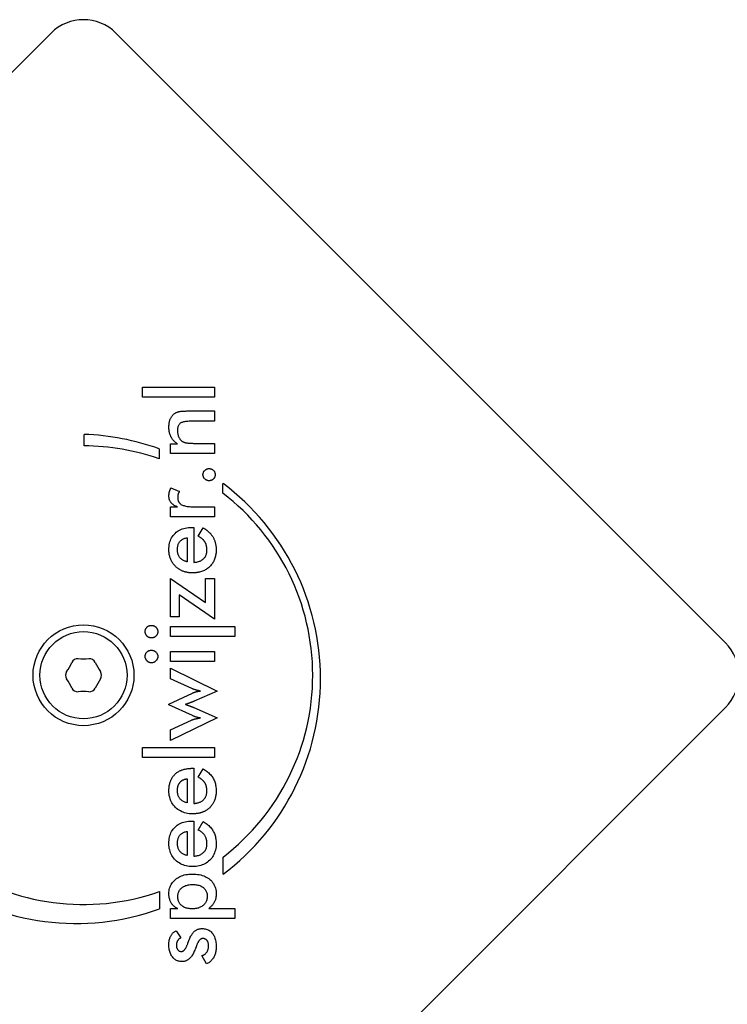
# Model space of a CAD drawing. Units: millimetres. Extents: x -4537 to 4124, y -3004 to 2606.
# Drawn here: x -467 to -390, y 973 to 1081 of the extents above; entities that cross this region are included whole.
import ezdxf

# ---------------------------------------------------------------- set-up
doc = ezdxf.new("R2010")
doc.units = ezdxf.units.MM

msp = doc.modelspace()

# ---------------------------------------------------------------- linework, layer by layer
for p, q in [((-530.1, 1012.76), (-463.63, 1079.23)), ((-456.56, 1079.23), (-390.09, 1012.76)), ((-453.66, 1039.53), (-453.66, 1040.63)), ((-453.66, 1040.63), (-445.83, 1040.63)), ((-445.83, 1040.63), (-445.83, 1039.53)), ((-445.83, 1039.53), (-453.66, 1039.53)), ((-448.74, 1038.03), (-445.83, 1038.03)), ((-445.83, 1038.03), (-445.83, 1036.92)), ((-445.83, 1036.92), (-448.29, 1036.92)), ((-460.04, 1034.22), (-460.04, 1035.47)), ((-451.84, 1033.9), (-451.84, 1032.82)), ((-450.62, 1033.41), (-450.62, 1034.44)), ((-450.62, 1034.44), (-449.84, 1034.44)), ((-448.01, 1034.5), (-445.83, 1034.5)), ((-445.83, 1034.5), (-445.83, 1033.41)), ((-445.83, 1033.41), (-450.62, 1033.41)), ((-450.57, 1029.66), (-449.63, 1029.26)), ((-444.89, 1029.07), (-444.89, 1030.13)), ((-450.63, 1026.48), (-450.63, 1027.58)), ((-450.63, 1027.58), (-449.85, 1027.58)), ((-447.93, 1027.58), (-445.83, 1027.58)), ((-445.83, 1027.58), (-445.83, 1026.48)), ((-445.83, 1026.48), (-450.63, 1026.48)), ((-448.27, 1025.34), (-448.06, 1025.34)), ((-448.06, 1025.34), (-448.06, 1021.52)), ((-447.58, 1024.37), (-447.06, 1025.29)), ((-448.8, 1024.2), (-448.8, 1021.59)), ((-450.62, 1019.77), (-446.79, 1017.16)), ((-450.62, 1015.59), (-450.62, 1019.77)), ((-446.79, 1019.77), (-445.83, 1019.77)), ((-446.79, 1017.16), (-446.79, 1019.77)), ((-445.83, 1019.77), (-445.83, 1015.32)), ((-449.66, 1017.99), (-449.66, 1015.59)), ((-445.83, 1015.32), (-449.66, 1017.99)), ((-449.66, 1015.59), (-450.62, 1015.59)), ((-450.62, 1013.43), (-450.62, 1014.52)), ((-450.62, 1014.52), (-443.58, 1014.52)), ((-443.58, 1014.52), (-443.58, 1013.43)), ((-443.58, 1013.43), (-450.62, 1013.43)), ((-450.62, 1010.72), (-450.62, 1011.81)), ((-450.62, 1011.81), (-445.83, 1011.81)), ((-445.83, 1011.81), (-445.83, 1010.72)), ((-445.83, 1010.72), (-450.62, 1010.72)), ((-450.62, 1008.83), (-450.62, 1009.98)), ((-450.62, 1009.98), (-445.54, 1007.5)), ((-448.3, 1007.77), (-450.62, 1008.83)), ((-450.8, 1006.07), (-448.21, 1007.27)), ((-445.54, 1007.5), (-448.04, 1006.39)), ((-450.8, 1005.98), (-450.8, 1006.07)), ((-448.21, 1004.82), (-450.8, 1005.98)), ((-390.09, 1005.69), (-456.56, 939.22)), ((-448.07, 1005.71), (-445.54, 1004.57)), ((-445.54, 1004.57), (-450.62, 1002.09)), ((-450.62, 1003.25), (-448.31, 1004.33)), ((-450.62, 1002.09), (-450.62, 1003.25)), ((-453.66, 1001.35), (-445.83, 1001.35)), ((-453.66, 1000.25), (-453.66, 1001.35)), ((-445.83, 1001.35), (-445.83, 1000.25)), ((-445.83, 1000.25), (-453.66, 1000.25)), ((-448.27, 999.07), (-448.06, 999.07)), ((-448.06, 999.07), (-448.06, 995.24)), ((-447.58, 998.09), (-447.06, 999.02)), ((-448.8, 997.93), (-448.8, 995.31)), ((-447.52, 998.06), (-447.58, 998.09)), ((-448.27, 993.32), (-448.06, 993.32)), ((-448.06, 993.32), (-448.06, 989.49)), ((-447.58, 992.34), (-447.06, 993.27)), ((-448.8, 992.18), (-448.8, 989.57)), ((-444.86, 987.53), (-444.86, 989.4)), ((-451.83, 985.63), (-451.83, 983.75)), ((-450.62, 982.69), (-450.62, 983.79)), ((-450.62, 983.79), (-449.83, 983.79)), ((-446.45, 983.79), (-443.58, 983.79)), ((-443.58, 983.79), (-443.58, 982.69)), ((-443.58, 982.69), (-450.62, 982.69)), ((-450.01, 981.36), (-449.47, 980.59)), ((-446.7, 977.74), (-447.2, 978.65))]:
    msp.add_line(p, q)
at = {"flags": 128}
for points in [[(-450.78, 1036.29), (-450.78, 1036.38), (-450.78, 1036.46), (-450.77, 1036.55), (-450.76, 1036.63), (-450.75, 1036.71), (-450.74, 1036.79), (-450.73, 1036.86), (-450.71, 1036.93), (-450.69, 1037.01), (-450.67, 1037.07), (-450.64, 1037.14), (-450.61, 1037.2), (-450.58, 1037.26), (-450.55, 1037.32), (-450.52, 1037.38), (-450.48, 1037.44), (-450.44, 1037.49), (-450.4, 1037.54), (-450.36, 1037.59), (-450.32, 1037.63), (-450.27, 1037.67), (-450.22, 1037.71), (-450.17, 1037.75), (-450.11, 1037.79)], [(-450.11, 1037.79), (-450.08, 1037.81), (-450.05, 1037.83), (-450.01, 1037.85), (-449.98, 1037.87), (-449.94, 1037.88), (-449.9, 1037.9), (-449.86, 1037.91), (-449.82, 1037.93), (-449.78, 1037.94), (-449.74, 1037.95), (-449.7, 1037.96), (-449.65, 1037.97), (-449.61, 1037.98), (-449.56, 1037.99), (-449.5, 1038), (-449.44, 1038), (-449.37, 1038.01), (-449.29, 1038.01), (-449.22, 1038.02), (-449.13, 1038.02), (-449.04, 1038.02), (-448.95, 1038.02), (-448.84, 1038.03), (-448.74, 1038.03)], [(-449.84, 1034.44), (-449.92, 1034.49), (-450, 1034.55), (-450.07, 1034.61), (-450.14, 1034.67), (-450.2, 1034.73), (-450.26, 1034.79), (-450.32, 1034.86), (-450.38, 1034.93), (-450.43, 1034.99), (-450.47, 1035.06), (-450.52, 1035.14), (-450.56, 1035.21), (-450.59, 1035.28), (-450.63, 1035.36), (-450.66, 1035.44), (-450.68, 1035.53), (-450.71, 1035.61), (-450.73, 1035.7), (-450.74, 1035.79), (-450.76, 1035.89), (-450.77, 1035.98), (-450.78, 1036.08), (-450.78, 1036.18), (-450.78, 1036.29)], [(-448.29, 1036.92), (-448.44, 1036.92), (-448.59, 1036.91), (-448.72, 1036.9), (-448.85, 1036.89), (-448.97, 1036.88), (-449.08, 1036.86), (-449.18, 1036.84), (-449.27, 1036.82), (-449.35, 1036.79), (-449.42, 1036.76), (-449.49, 1036.73), (-449.55, 1036.69), (-449.6, 1036.65), (-449.64, 1036.6), (-449.68, 1036.55), (-449.72, 1036.5), (-449.75, 1036.44), (-449.78, 1036.37), (-449.8, 1036.3), (-449.82, 1036.23), (-449.84, 1036.15), (-449.85, 1036.06), (-449.86, 1035.97), (-449.86, 1035.88)], [(-449.86, 1035.88), (-449.86, 1035.81), (-449.85, 1035.75), (-449.85, 1035.69), (-449.84, 1035.63), (-449.83, 1035.57), (-449.82, 1035.51), (-449.81, 1035.46), (-449.79, 1035.4), (-449.78, 1035.35), (-449.76, 1035.29), (-449.74, 1035.24), (-449.72, 1035.19), (-449.69, 1035.14), (-449.66, 1035.09), (-449.64, 1035.05), (-449.61, 1035.01), (-449.58, 1034.96), (-449.55, 1034.92), (-449.51, 1034.89), (-449.48, 1034.85), (-449.44, 1034.81), (-449.4, 1034.78), (-449.36, 1034.75), (-449.32, 1034.72)], [(-449.32, 1034.72), (-449.29, 1034.7), (-449.26, 1034.68), (-449.23, 1034.67), (-449.19, 1034.65), (-449.16, 1034.63), (-449.12, 1034.62), (-449.08, 1034.61), (-449.04, 1034.59), (-449, 1034.58), (-448.96, 1034.57), (-448.92, 1034.56), (-448.87, 1034.55), (-448.83, 1034.54), (-448.78, 1034.54), (-448.72, 1034.53), (-448.66, 1034.53), (-448.59, 1034.52), (-448.52, 1034.52), (-448.45, 1034.51), (-448.37, 1034.51), (-448.29, 1034.51), (-448.2, 1034.51), (-448.11, 1034.5), (-448.01, 1034.5)], [(-447.07, 1031.09), (-447.07, 1031.14), (-447.06, 1031.18), (-447.06, 1031.22), (-447.05, 1031.26), (-447.03, 1031.3), (-447.02, 1031.34), (-447, 1031.38), (-446.98, 1031.42), (-446.96, 1031.46), (-446.93, 1031.49), (-446.9, 1031.52), (-446.87, 1031.56), (-446.84, 1031.59), (-446.8, 1031.62), (-446.77, 1031.64), (-446.73, 1031.66), (-446.69, 1031.68), (-446.65, 1031.7), (-446.61, 1031.72), (-446.57, 1031.73), (-446.53, 1031.74), (-446.49, 1031.75), (-446.44, 1031.75), (-446.4, 1031.75)], [(-446.4, 1031.75), (-446.35, 1031.75), (-446.31, 1031.75), (-446.27, 1031.74), (-446.22, 1031.73), (-446.18, 1031.72), (-446.14, 1031.7), (-446.11, 1031.68), (-446.07, 1031.66), (-446.03, 1031.64), (-446, 1031.62), (-445.97, 1031.59), (-445.93, 1031.56), (-445.9, 1031.52), (-445.88, 1031.49), (-445.85, 1031.46), (-445.83, 1031.42), (-445.81, 1031.38), (-445.79, 1031.34), (-445.78, 1031.3), (-445.76, 1031.26), (-445.75, 1031.22), (-445.75, 1031.18), (-445.74, 1031.14), (-445.74, 1031.09)], [(-446.4, 1030.43), (-446.44, 1030.43), (-446.49, 1030.43), (-446.53, 1030.44), (-446.57, 1030.45), (-446.61, 1030.46), (-446.65, 1030.47), (-446.69, 1030.49), (-446.73, 1030.51), (-446.77, 1030.53), (-446.8, 1030.56), (-446.84, 1030.59), (-446.87, 1030.62), (-446.9, 1030.65), (-446.93, 1030.69), (-446.96, 1030.72), (-446.98, 1030.76), (-447, 1030.8), (-447.02, 1030.83), (-447.03, 1030.87), (-447.05, 1030.91), (-447.06, 1030.96), (-447.06, 1031), (-447.07, 1031.05), (-447.07, 1031.09)], [(-445.74, 1031.09), (-445.74, 1031.05), (-445.75, 1031), (-445.75, 1030.96), (-445.76, 1030.91), (-445.78, 1030.87), (-445.79, 1030.83), (-445.81, 1030.8), (-445.83, 1030.76), (-445.85, 1030.72), (-445.88, 1030.69), (-445.9, 1030.65), (-445.93, 1030.62), (-445.97, 1030.59), (-446, 1030.56), (-446.03, 1030.53), (-446.07, 1030.51), (-446.11, 1030.49), (-446.14, 1030.47), (-446.18, 1030.46), (-446.22, 1030.45), (-446.27, 1030.44), (-446.31, 1030.43), (-446.35, 1030.43), (-446.4, 1030.43)], [(-450.78, 1028.76), (-450.78, 1028.8), (-450.78, 1028.84), (-450.78, 1028.88), (-450.78, 1028.91), (-450.77, 1028.95), (-450.77, 1028.99), (-450.77, 1029.03), (-450.76, 1029.07), (-450.75, 1029.1), (-450.75, 1029.14), (-450.74, 1029.18), (-450.73, 1029.22), (-450.72, 1029.25), (-450.71, 1029.29), (-450.7, 1029.33), (-450.69, 1029.36), (-450.67, 1029.4), (-450.66, 1029.44), (-450.65, 1029.47), (-450.63, 1029.51), (-450.62, 1029.55), (-450.6, 1029.58), (-450.58, 1029.62), (-450.57, 1029.66)], [(-449.85, 1027.58), (-449.93, 1027.61), (-450, 1027.64), (-450.07, 1027.67), (-450.14, 1027.7), (-450.21, 1027.74), (-450.27, 1027.78), (-450.32, 1027.82), (-450.38, 1027.86), (-450.43, 1027.9), (-450.47, 1027.95), (-450.52, 1027.99), (-450.56, 1028.04), (-450.59, 1028.09), (-450.63, 1028.14), (-450.66, 1028.2), (-450.68, 1028.25), (-450.71, 1028.31), (-450.73, 1028.37), (-450.74, 1028.43), (-450.76, 1028.49), (-450.77, 1028.56), (-450.78, 1028.62), (-450.78, 1028.69), (-450.78, 1028.76)], [(-449.63, 1029.26), (-449.65, 1029.24), (-449.67, 1029.22), (-449.68, 1029.19), (-449.7, 1029.17), (-449.71, 1029.14), (-449.72, 1029.12), (-449.74, 1029.09), (-449.75, 1029.07), (-449.76, 1029.04), (-449.77, 1029.01), (-449.78, 1028.99), (-449.79, 1028.96), (-449.79, 1028.93), (-449.8, 1028.91), (-449.81, 1028.88), (-449.81, 1028.85), (-449.82, 1028.82), (-449.82, 1028.79), (-449.83, 1028.76), (-449.83, 1028.72), (-449.83, 1028.69), (-449.83, 1028.66), (-449.83, 1028.63), (-449.83, 1028.59)], [(-449.83, 1028.59), (-449.83, 1028.5), (-449.82, 1028.42), (-449.81, 1028.34), (-449.79, 1028.26), (-449.76, 1028.19), (-449.72, 1028.12), (-449.69, 1028.06), (-449.64, 1028), (-449.59, 1027.95), (-449.53, 1027.9), (-449.47, 1027.85), (-449.4, 1027.81), (-449.32, 1027.77), (-449.24, 1027.74), (-449.14, 1027.71), (-449.04, 1027.68), (-448.93, 1027.66), (-448.81, 1027.63), (-448.69, 1027.62), (-448.55, 1027.6), (-448.41, 1027.59), (-448.26, 1027.58), (-448.1, 1027.58), (-447.93, 1027.58)], [(-450.78, 1022.89), (-450.78, 1023.08), (-450.77, 1023.26), (-450.74, 1023.44), (-450.71, 1023.61), (-450.67, 1023.77), (-450.62, 1023.92), (-450.56, 1024.07), (-450.49, 1024.21), (-450.41, 1024.34), (-450.32, 1024.46), (-450.23, 1024.58), (-450.12, 1024.69), (-450.01, 1024.8), (-449.89, 1024.89), (-449.76, 1024.98), (-449.62, 1025.05), (-449.48, 1025.12), (-449.33, 1025.18), (-449.17, 1025.23), (-449, 1025.27), (-448.83, 1025.3), (-448.65, 1025.32), (-448.46, 1025.34), (-448.27, 1025.34)], [(-447.06, 1025.29), (-447.02, 1025.27), (-446.97, 1025.24), (-446.93, 1025.21), (-446.88, 1025.19), (-446.84, 1025.16), (-446.8, 1025.13), (-446.76, 1025.1), (-446.72, 1025.07), (-446.68, 1025.04), (-446.64, 1025.02), (-446.6, 1024.99), (-446.56, 1024.96), (-446.53, 1024.92), (-446.49, 1024.89), (-446.46, 1024.86), (-446.42, 1024.83), (-446.39, 1024.8), (-446.36, 1024.76), (-446.32, 1024.73), (-446.29, 1024.7), (-446.26, 1024.66), (-446.23, 1024.63), (-446.2, 1024.6), (-446.17, 1024.56)], [(-449.86, 1022.92), (-449.86, 1023.01), (-449.85, 1023.1), (-449.84, 1023.18), (-449.83, 1023.27), (-449.81, 1023.35), (-449.79, 1023.42), (-449.77, 1023.5), (-449.74, 1023.57), (-449.7, 1023.63), (-449.67, 1023.7), (-449.63, 1023.76), (-449.59, 1023.81), (-449.54, 1023.86), (-449.49, 1023.91), (-449.43, 1023.96), (-449.38, 1024), (-449.32, 1024.04), (-449.25, 1024.07), (-449.19, 1024.1), (-449.11, 1024.13), (-449.04, 1024.15), (-448.96, 1024.18), (-448.88, 1024.19), (-448.8, 1024.2)], [(-446.91, 1023.83), (-446.93, 1023.85), (-446.95, 1023.88), (-446.97, 1023.9), (-446.99, 1023.93), (-447.01, 1023.95), (-447.03, 1023.98), (-447.06, 1024), (-447.08, 1024.02), (-447.11, 1024.05), (-447.13, 1024.07), (-447.16, 1024.09), (-447.19, 1024.12), (-447.21, 1024.14), (-447.24, 1024.16), (-447.27, 1024.18), (-447.3, 1024.2), (-447.34, 1024.23), (-447.37, 1024.25), (-447.4, 1024.27), (-447.43, 1024.29), (-447.47, 1024.31), (-447.5, 1024.33), (-447.54, 1024.35), (-447.58, 1024.37)], [(-446.17, 1024.56), (-446.13, 1024.5), (-446.09, 1024.44), (-446.05, 1024.39), (-446.01, 1024.33), (-445.97, 1024.26), (-445.94, 1024.2), (-445.9, 1024.14), (-445.87, 1024.07), (-445.84, 1024.01), (-445.82, 1023.94), (-445.79, 1023.87), (-445.77, 1023.81), (-445.75, 1023.74), (-445.73, 1023.67), (-445.71, 1023.59), (-445.69, 1023.52), (-445.68, 1023.45), (-445.67, 1023.37), (-445.66, 1023.29), (-445.65, 1023.22), (-445.64, 1023.14), (-445.64, 1023.06), (-445.63, 1022.98), (-445.63, 1022.9)], [(-446.64, 1022.87), (-446.64, 1022.92), (-446.64, 1022.96), (-446.64, 1023.01), (-446.65, 1023.06), (-446.65, 1023.1), (-446.66, 1023.15), (-446.66, 1023.19), (-446.67, 1023.23), (-446.68, 1023.28), (-446.69, 1023.32), (-446.69, 1023.36), (-446.71, 1023.4), (-446.72, 1023.44), (-446.73, 1023.48), (-446.74, 1023.52), (-446.76, 1023.55), (-446.77, 1023.59), (-446.79, 1023.63), (-446.81, 1023.66), (-446.83, 1023.7), (-446.84, 1023.73), (-446.86, 1023.76), (-446.89, 1023.79), (-446.91, 1023.83)], [(-449.84, 1020.89), (-449.91, 1020.95), (-449.99, 1021.01), (-450.06, 1021.08), (-450.12, 1021.15), (-450.19, 1021.22), (-450.25, 1021.29), (-450.31, 1021.36), (-450.36, 1021.44), (-450.41, 1021.52), (-450.46, 1021.6), (-450.5, 1021.68), (-450.55, 1021.76), (-450.58, 1021.84), (-450.62, 1021.93), (-450.65, 1022.02), (-450.68, 1022.11), (-450.7, 1022.2), (-450.72, 1022.29), (-450.74, 1022.39), (-450.76, 1022.48), (-450.77, 1022.58), (-450.78, 1022.68), (-450.78, 1022.79), (-450.78, 1022.89)], [(-449.06, 1021.67), (-449.13, 1021.7), (-449.19, 1021.73), (-449.25, 1021.76), (-449.31, 1021.79), (-449.36, 1021.83), (-449.41, 1021.87), (-449.46, 1021.91), (-449.51, 1021.95), (-449.55, 1021.99), (-449.59, 1022.04), (-449.63, 1022.09), (-449.66, 1022.14), (-449.69, 1022.19), (-449.72, 1022.25), (-449.75, 1022.3), (-449.77, 1022.36), (-449.79, 1022.42), (-449.81, 1022.49), (-449.82, 1022.55), (-449.84, 1022.62), (-449.85, 1022.69), (-449.85, 1022.76), (-449.86, 1022.84), (-449.86, 1022.92)], [(-448.06, 1021.52), (-447.95, 1021.53), (-447.84, 1021.54), (-447.74, 1021.56), (-447.65, 1021.58), (-447.55, 1021.61), (-447.46, 1021.64), (-447.38, 1021.67), (-447.3, 1021.71), (-447.22, 1021.76), (-447.15, 1021.81), (-447.08, 1021.86), (-447.01, 1021.92), (-446.95, 1021.98), (-446.9, 1022.04), (-446.85, 1022.11), (-446.81, 1022.18), (-446.77, 1022.26), (-446.73, 1022.33), (-446.7, 1022.41), (-446.68, 1022.5), (-446.66, 1022.59), (-446.65, 1022.68), (-446.64, 1022.77), (-446.64, 1022.87)], [(-445.71, 1022.2), (-445.73, 1022.09), (-445.77, 1021.98), (-445.8, 1021.88), (-445.84, 1021.78), (-445.89, 1021.68), (-445.93, 1021.59), (-445.99, 1021.5), (-446.04, 1021.41), (-446.11, 1021.32), (-446.17, 1021.24), (-446.24, 1021.16), (-446.32, 1021.08), (-446.39, 1021.01), (-446.47, 1020.94), (-446.56, 1020.87), (-446.64, 1020.81), (-446.73, 1020.75), (-446.83, 1020.7), (-446.92, 1020.65), (-447.02, 1020.6), (-447.12, 1020.56), (-447.22, 1020.53), (-447.33, 1020.49), (-447.44, 1020.47)], [(-445.63, 1022.9), (-445.63, 1022.87), (-445.63, 1022.84), (-445.63, 1022.8), (-445.64, 1022.77), (-445.64, 1022.74), (-445.64, 1022.71), (-445.64, 1022.68), (-445.64, 1022.65), (-445.64, 1022.62), (-445.65, 1022.59), (-445.65, 1022.56), (-445.65, 1022.53), (-445.66, 1022.51), (-445.66, 1022.48), (-445.66, 1022.45), (-445.67, 1022.42), (-445.67, 1022.39), (-445.68, 1022.36), (-445.68, 1022.33), (-445.69, 1022.31), (-445.69, 1022.28), (-445.7, 1022.25), (-445.7, 1022.22), (-445.71, 1022.2)], [(-448.8, 1021.59), (-448.81, 1021.59), (-448.82, 1021.6), (-448.83, 1021.6), (-448.85, 1021.6), (-448.86, 1021.6), (-448.87, 1021.61), (-448.88, 1021.61), (-448.89, 1021.61), (-448.9, 1021.62), (-448.91, 1021.62), (-448.92, 1021.62), (-448.93, 1021.63), (-448.95, 1021.63), (-448.96, 1021.63), (-448.97, 1021.64), (-448.98, 1021.64), (-448.99, 1021.65), (-449, 1021.65), (-449.01, 1021.65), (-449.02, 1021.66), (-449.03, 1021.66), (-449.04, 1021.66), (-449.05, 1021.67), (-449.06, 1021.67)], [(-448.21, 1020.38), (-448.29, 1020.38), (-448.37, 1020.38), (-448.45, 1020.39), (-448.52, 1020.39), (-448.6, 1020.4), (-448.67, 1020.41), (-448.75, 1020.42), (-448.82, 1020.44), (-448.89, 1020.45), (-448.96, 1020.47), (-449.03, 1020.49), (-449.1, 1020.51), (-449.17, 1020.53), (-449.23, 1020.55), (-449.3, 1020.58), (-449.36, 1020.61), (-449.43, 1020.64), (-449.49, 1020.67), (-449.55, 1020.7), (-449.61, 1020.74), (-449.67, 1020.77), (-449.73, 1020.81), (-449.78, 1020.85), (-449.84, 1020.89)], [(-447.44, 1020.47), (-447.47, 1020.46), (-447.5, 1020.45), (-447.53, 1020.45), (-447.56, 1020.44), (-447.59, 1020.43), (-447.62, 1020.43), (-447.65, 1020.42), (-447.68, 1020.42), (-447.72, 1020.41), (-447.75, 1020.41), (-447.78, 1020.41), (-447.81, 1020.4), (-447.84, 1020.4), (-447.88, 1020.39), (-447.91, 1020.39), (-447.94, 1020.39), (-447.97, 1020.39), (-448.01, 1020.39), (-448.04, 1020.38), (-448.07, 1020.38), (-448.11, 1020.38), (-448.14, 1020.38), (-448.18, 1020.38), (-448.21, 1020.38)], [(-453.37, 1013.97), (-453.37, 1014.02), (-453.37, 1014.07), (-453.36, 1014.11), (-453.35, 1014.16), (-453.34, 1014.2), (-453.33, 1014.24), (-453.31, 1014.28), (-453.29, 1014.32), (-453.26, 1014.36), (-453.24, 1014.39), (-453.21, 1014.43), (-453.18, 1014.46), (-453.15, 1014.49), (-453.11, 1014.52), (-453.08, 1014.55), (-453.04, 1014.57), (-453, 1014.59), (-452.96, 1014.61), (-452.92, 1014.62), (-452.88, 1014.63), (-452.83, 1014.64), (-452.79, 1014.65), (-452.74, 1014.65), (-452.69, 1014.66)], [(-452.69, 1014.66), (-452.64, 1014.65), (-452.6, 1014.65), (-452.55, 1014.64), (-452.51, 1014.63), (-452.46, 1014.62), (-452.42, 1014.61), (-452.38, 1014.59), (-452.34, 1014.57), (-452.31, 1014.54), (-452.27, 1014.52), (-452.23, 1014.49), (-452.2, 1014.46), (-452.17, 1014.43), (-452.14, 1014.39), (-452.11, 1014.35), (-452.09, 1014.32), (-452.07, 1014.28), (-452.05, 1014.24), (-452.03, 1014.2), (-452.02, 1014.15), (-452.01, 1014.11), (-452.01, 1014.07), (-452, 1014.02), (-452, 1013.97)], [(-452.69, 1013.28), (-452.74, 1013.28), (-452.78, 1013.29), (-452.82, 1013.29), (-452.87, 1013.3), (-452.91, 1013.32), (-452.95, 1013.33), (-452.99, 1013.35), (-453.03, 1013.37), (-453.06, 1013.4), (-453.1, 1013.42), (-453.14, 1013.45), (-453.17, 1013.49), (-453.2, 1013.52), (-453.23, 1013.56), (-453.26, 1013.59), (-453.28, 1013.63), (-453.3, 1013.67), (-453.32, 1013.71), (-453.34, 1013.75), (-453.35, 1013.79), (-453.36, 1013.84), (-453.37, 1013.88), (-453.37, 1013.93), (-453.37, 1013.97)], [(-452, 1013.97), (-452, 1013.93), (-452.01, 1013.88), (-452.01, 1013.84), (-452.02, 1013.79), (-452.04, 1013.75), (-452.05, 1013.71), (-452.07, 1013.67), (-452.09, 1013.63), (-452.12, 1013.59), (-452.14, 1013.56), (-452.17, 1013.52), (-452.21, 1013.49), (-452.24, 1013.45), (-452.28, 1013.42), (-452.31, 1013.4), (-452.35, 1013.37), (-452.39, 1013.35), (-452.43, 1013.33), (-452.47, 1013.32), (-452.51, 1013.3), (-452.56, 1013.29), (-452.6, 1013.29), (-452.64, 1013.28), (-452.69, 1013.28)], [(-453.37, 1011.26), (-453.37, 1011.31), (-453.37, 1011.36), (-453.36, 1011.4), (-453.35, 1011.45), (-453.34, 1011.49), (-453.33, 1011.53), (-453.31, 1011.57), (-453.29, 1011.61), (-453.26, 1011.65), (-453.24, 1011.68), (-453.21, 1011.72), (-453.18, 1011.75), (-453.15, 1011.78), (-453.11, 1011.81), (-453.08, 1011.84), (-453.04, 1011.86), (-453, 1011.88), (-452.96, 1011.9), (-452.92, 1011.91), (-452.88, 1011.92), (-452.83, 1011.93), (-452.79, 1011.94), (-452.74, 1011.94), (-452.69, 1011.94)], [(-452.69, 1010.57), (-452.74, 1010.57), (-452.78, 1010.58), (-452.82, 1010.58), (-452.87, 1010.59), (-452.91, 1010.61), (-452.95, 1010.62), (-452.99, 1010.64), (-453.03, 1010.66), (-453.06, 1010.69), (-453.1, 1010.71), (-453.14, 1010.74), (-453.17, 1010.78), (-453.2, 1010.81), (-453.23, 1010.85), (-453.26, 1010.88), (-453.28, 1010.92), (-453.3, 1010.96), (-453.32, 1011), (-453.34, 1011.04), (-453.35, 1011.08), (-453.36, 1011.13), (-453.37, 1011.17), (-453.37, 1011.21), (-453.37, 1011.26)], [(-452.69, 1011.94), (-452.64, 1011.94), (-452.6, 1011.94), (-452.55, 1011.93), (-452.51, 1011.92), (-452.46, 1011.91), (-452.42, 1011.9), (-452.38, 1011.88), (-452.34, 1011.86), (-452.31, 1011.83), (-452.27, 1011.81), (-452.23, 1011.78), (-452.2, 1011.75), (-452.17, 1011.71), (-452.14, 1011.68), (-452.11, 1011.64), (-452.09, 1011.61), (-452.07, 1011.57), (-452.05, 1011.53), (-452.03, 1011.49), (-452.02, 1011.44), (-452.01, 1011.4), (-452.01, 1011.35), (-452, 1011.31), (-452, 1011.26)], [(-452, 1011.26), (-452, 1011.21), (-452.01, 1011.17), (-452.01, 1011.13), (-452.02, 1011.08), (-452.04, 1011.04), (-452.05, 1011), (-452.07, 1010.96), (-452.09, 1010.92), (-452.12, 1010.88), (-452.14, 1010.85), (-452.17, 1010.81), (-452.21, 1010.78), (-452.24, 1010.74), (-452.28, 1010.71), (-452.31, 1010.69), (-452.35, 1010.66), (-452.39, 1010.64), (-452.43, 1010.62), (-452.47, 1010.61), (-452.51, 1010.59), (-452.56, 1010.58), (-452.6, 1010.58), (-452.64, 1010.57), (-452.69, 1010.57)], [(-447.35, 1007.5), (-447.39, 1007.5), (-447.44, 1007.51), (-447.48, 1007.52), (-447.52, 1007.53), (-447.57, 1007.54), (-447.61, 1007.55), (-447.65, 1007.56), (-447.7, 1007.57), (-447.74, 1007.58), (-447.78, 1007.59), (-447.82, 1007.6), (-447.86, 1007.61), (-447.9, 1007.62), (-447.94, 1007.64), (-447.98, 1007.65), (-448.02, 1007.66), (-448.06, 1007.68), (-448.09, 1007.69), (-448.13, 1007.7), (-448.16, 1007.72), (-448.2, 1007.73), (-448.23, 1007.75), (-448.27, 1007.76), (-448.3, 1007.77)], [(-448.21, 1007.27), (-448.17, 1007.29), (-448.13, 1007.3), (-448.09, 1007.32), (-448.05, 1007.34), (-448.02, 1007.35), (-447.98, 1007.37), (-447.94, 1007.38), (-447.91, 1007.39), (-447.87, 1007.4), (-447.83, 1007.41), (-447.8, 1007.42), (-447.76, 1007.43), (-447.73, 1007.44), (-447.7, 1007.45), (-447.66, 1007.46), (-447.63, 1007.46), (-447.59, 1007.47), (-447.56, 1007.47), (-447.52, 1007.48), (-447.49, 1007.48), (-447.45, 1007.49), (-447.42, 1007.49), (-447.38, 1007.49), (-447.35, 1007.5)], [(-448.04, 1006.39), (-448.08, 1006.37), (-448.13, 1006.35), (-448.17, 1006.33), (-448.22, 1006.31), (-448.26, 1006.29), (-448.31, 1006.27), (-448.35, 1006.26), (-448.39, 1006.24), (-448.43, 1006.23), (-448.47, 1006.21), (-448.51, 1006.2), (-448.55, 1006.18), (-448.59, 1006.17), (-448.62, 1006.16), (-448.66, 1006.14), (-448.7, 1006.13), (-448.74, 1006.12), (-448.77, 1006.11), (-448.81, 1006.1), (-448.85, 1006.08), (-448.88, 1006.07), (-448.92, 1006.06), (-448.96, 1006.05), (-448.99, 1006.04)], [(-448.99, 1006.04), (-448.94, 1006.02), (-448.88, 1006), (-448.83, 1005.98), (-448.78, 1005.96), (-448.73, 1005.95), (-448.68, 1005.93), (-448.64, 1005.91), (-448.59, 1005.9), (-448.55, 1005.88), (-448.51, 1005.87), (-448.47, 1005.85), (-448.43, 1005.84), (-448.39, 1005.82), (-448.35, 1005.81), (-448.32, 1005.8), (-448.28, 1005.79), (-448.25, 1005.77), (-448.22, 1005.76), (-448.19, 1005.75), (-448.17, 1005.74), (-448.14, 1005.73), (-448.12, 1005.72), (-448.09, 1005.71), (-448.07, 1005.71)], [(-447.35, 1004.57), (-447.38, 1004.57), (-447.41, 1004.57), (-447.44, 1004.57), (-447.47, 1004.58), (-447.5, 1004.58), (-447.53, 1004.59), (-447.56, 1004.59), (-447.6, 1004.6), (-447.63, 1004.6), (-447.66, 1004.61), (-447.69, 1004.62), (-447.72, 1004.63), (-447.76, 1004.64), (-447.79, 1004.65), (-447.83, 1004.66), (-447.87, 1004.67), (-447.9, 1004.69), (-447.94, 1004.7), (-447.99, 1004.72), (-448.03, 1004.74), (-448.07, 1004.75), (-448.12, 1004.77), (-448.16, 1004.79), (-448.21, 1004.82)], [(-448.31, 1004.33), (-448.29, 1004.34), (-448.26, 1004.35), (-448.23, 1004.36), (-448.2, 1004.38), (-448.17, 1004.39), (-448.14, 1004.4), (-448.1, 1004.41), (-448.07, 1004.42), (-448.03, 1004.43), (-447.99, 1004.44), (-447.95, 1004.45), (-447.91, 1004.46), (-447.87, 1004.47), (-447.82, 1004.48), (-447.78, 1004.49), (-447.73, 1004.5), (-447.69, 1004.51), (-447.64, 1004.52), (-447.59, 1004.53), (-447.55, 1004.53), (-447.5, 1004.54), (-447.45, 1004.55), (-447.4, 1004.56), (-447.35, 1004.57)], [(-450.39, 998.1), (-450.34, 998.17), (-450.29, 998.24), (-450.23, 998.3), (-450.17, 998.37), (-450.11, 998.43), (-450.05, 998.49), (-449.98, 998.54), (-449.92, 998.6), (-449.85, 998.65), (-449.77, 998.69), (-449.7, 998.74), (-449.62, 998.78), (-449.54, 998.82), (-449.46, 998.85), (-449.38, 998.89), (-449.29, 998.92), (-449.2, 998.94), (-449.11, 998.97), (-449.02, 998.99), (-448.92, 999.01), (-448.82, 999.03), (-448.72, 999.04), (-448.62, 999.05), (-448.52, 999.06)], [(-448.52, 999.06), (-448.51, 999.06), (-448.5, 999.06), (-448.49, 999.06), (-448.48, 999.06), (-448.47, 999.06), (-448.46, 999.06), (-448.45, 999.06), (-448.44, 999.06), (-448.42, 999.06), (-448.41, 999.06), (-448.4, 999.06), (-448.39, 999.06), (-448.38, 999.07), (-448.37, 999.07), (-448.36, 999.07), (-448.35, 999.07), (-448.34, 999.07), (-448.33, 999.07), (-448.32, 999.07), (-448.31, 999.07), (-448.3, 999.07), (-448.29, 999.07), (-448.28, 999.07), (-448.27, 999.07)], [(-447.06, 999.02), (-446.94, 998.95), (-446.83, 998.88), (-446.72, 998.8), (-446.62, 998.73), (-446.53, 998.65), (-446.43, 998.57), (-446.35, 998.48), (-446.26, 998.39), (-446.19, 998.3), (-446.12, 998.21), (-446.05, 998.11), (-445.99, 998.02), (-445.93, 997.92), (-445.88, 997.81), (-445.83, 997.71), (-445.79, 997.6), (-445.75, 997.49), (-445.72, 997.37), (-445.7, 997.25), (-445.67, 997.13), (-445.66, 997.01), (-445.64, 996.88), (-445.64, 996.75), (-445.63, 996.62)], [(-450.78, 996.62), (-450.78, 996.69), (-450.78, 996.76), (-450.78, 996.83), (-450.77, 996.91), (-450.77, 996.98), (-450.76, 997.04), (-450.75, 997.11), (-450.74, 997.18), (-450.73, 997.24), (-450.71, 997.31), (-450.7, 997.37), (-450.68, 997.43), (-450.67, 997.5), (-450.65, 997.56), (-450.63, 997.62), (-450.61, 997.67), (-450.58, 997.73), (-450.56, 997.79), (-450.53, 997.84), (-450.51, 997.9), (-450.48, 997.95), (-450.45, 998), (-450.42, 998.05), (-450.39, 998.1)], [(-449.86, 996.64), (-449.86, 996.68), (-449.86, 996.72), (-449.85, 996.75), (-449.85, 996.79), (-449.85, 996.82), (-449.85, 996.86), (-449.84, 996.89), (-449.84, 996.93), (-449.83, 996.96), (-449.83, 996.99), (-449.82, 997.03), (-449.81, 997.06), (-449.81, 997.09), (-449.8, 997.12), (-449.79, 997.15), (-449.78, 997.18), (-449.77, 997.21), (-449.76, 997.24), (-449.75, 997.26), (-449.74, 997.29), (-449.72, 997.32), (-449.71, 997.35), (-449.7, 997.37), (-449.68, 997.4)], [(-449.68, 997.4), (-449.66, 997.43), (-449.64, 997.47), (-449.61, 997.5), (-449.58, 997.54), (-449.56, 997.57), (-449.53, 997.6), (-449.5, 997.63), (-449.47, 997.66), (-449.43, 997.68), (-449.4, 997.71), (-449.36, 997.73), (-449.33, 997.76), (-449.29, 997.78), (-449.25, 997.8), (-449.21, 997.82), (-449.17, 997.83), (-449.13, 997.85), (-449.09, 997.87), (-449.04, 997.88), (-448.99, 997.89), (-448.95, 997.9), (-448.9, 997.91), (-448.85, 997.92), (-448.8, 997.93)], [(-446.77, 997.32), (-446.79, 997.35), (-446.81, 997.39), (-446.83, 997.43), (-446.85, 997.46), (-446.87, 997.49), (-446.89, 997.53), (-446.92, 997.56), (-446.94, 997.6), (-446.97, 997.63), (-447, 997.66), (-447.03, 997.69), (-447.06, 997.72), (-447.09, 997.75), (-447.12, 997.78), (-447.15, 997.81), (-447.19, 997.84), (-447.23, 997.87), (-447.26, 997.9), (-447.3, 997.93), (-447.35, 997.96), (-447.39, 997.98), (-447.43, 998.01), (-447.48, 998.04), (-447.52, 998.06)], [(-446.64, 996.59), (-446.64, 996.63), (-446.64, 996.66), (-446.64, 996.69), (-446.64, 996.73), (-446.64, 996.76), (-446.65, 996.79), (-446.65, 996.83), (-446.65, 996.86), (-446.66, 996.89), (-446.66, 996.92), (-446.67, 996.95), (-446.67, 996.98), (-446.68, 997.01), (-446.68, 997.04), (-446.69, 997.07), (-446.7, 997.1), (-446.71, 997.13), (-446.71, 997.15), (-446.72, 997.18), (-446.73, 997.21), (-446.74, 997.24), (-446.75, 997.26), (-446.76, 997.29), (-446.77, 997.32)], [(-448.21, 994.1), (-448.4, 994.11), (-448.58, 994.12), (-448.75, 994.15), (-448.92, 994.18), (-449.08, 994.23), (-449.24, 994.28), (-449.39, 994.34), (-449.53, 994.42), (-449.67, 994.5), (-449.81, 994.59), (-449.94, 994.7), (-450.06, 994.81), (-450.18, 994.93), (-450.28, 995.06), (-450.38, 995.19), (-450.46, 995.32), (-450.54, 995.47), (-450.6, 995.61), (-450.66, 995.77), (-450.7, 995.93), (-450.74, 996.09), (-450.76, 996.26), (-450.78, 996.44), (-450.78, 996.62)], [(-448.8, 995.31), (-448.89, 995.34), (-448.97, 995.36), (-449.05, 995.39), (-449.12, 995.42), (-449.2, 995.46), (-449.26, 995.49), (-449.33, 995.53), (-449.39, 995.57), (-449.45, 995.62), (-449.5, 995.67), (-449.55, 995.72), (-449.59, 995.77), (-449.64, 995.83), (-449.67, 995.89), (-449.71, 995.95), (-449.74, 996.01), (-449.77, 996.08), (-449.79, 996.15), (-449.81, 996.23), (-449.83, 996.3), (-449.84, 996.38), (-449.85, 996.47), (-449.86, 996.55), (-449.86, 996.64)], [(-447.6, 995.32), (-447.53, 995.34), (-447.46, 995.37), (-447.39, 995.39), (-447.32, 995.43), (-447.26, 995.46), (-447.19, 995.5), (-447.14, 995.54), (-447.08, 995.58), (-447.03, 995.63), (-446.98, 995.68), (-446.93, 995.73), (-446.89, 995.78), (-446.85, 995.84), (-446.81, 995.9), (-446.78, 995.96), (-446.75, 996.02), (-446.72, 996.08), (-446.7, 996.15), (-446.68, 996.22), (-446.67, 996.29), (-446.65, 996.36), (-446.65, 996.44), (-446.64, 996.51), (-446.64, 996.59)], [(-445.63, 996.62), (-445.63, 996.6), (-445.63, 996.59), (-445.63, 996.57), (-445.63, 996.55), (-445.63, 996.53), (-445.64, 996.51), (-445.64, 996.5), (-445.64, 996.48), (-445.64, 996.46), (-445.64, 996.44), (-445.64, 996.42), (-445.64, 996.41), (-445.64, 996.39), (-445.64, 996.37), (-445.64, 996.35), (-445.65, 996.34), (-445.65, 996.32), (-445.65, 996.3), (-445.65, 996.29), (-445.65, 996.27), (-445.65, 996.25), (-445.66, 996.23), (-445.66, 996.22), (-445.66, 996.2)], [(-448.06, 995.24), (-448.04, 995.24), (-448.02, 995.25), (-448, 995.25), (-447.98, 995.25), (-447.96, 995.25), (-447.94, 995.25), (-447.92, 995.26), (-447.9, 995.26), (-447.88, 995.26), (-447.86, 995.26), (-447.84, 995.27), (-447.82, 995.27), (-447.8, 995.27), (-447.78, 995.28), (-447.77, 995.28), (-447.75, 995.28), (-447.73, 995.29), (-447.71, 995.29), (-447.69, 995.29), (-447.67, 995.3), (-447.66, 995.3), (-447.64, 995.31), (-447.62, 995.31), (-447.6, 995.32)], [(-445.66, 996.2), (-445.67, 996.11), (-445.69, 996.01), (-445.71, 995.92), (-445.73, 995.83), (-445.75, 995.74), (-445.78, 995.66), (-445.81, 995.58), (-445.85, 995.49), (-445.88, 995.41), (-445.92, 995.34), (-445.96, 995.26), (-446.01, 995.19), (-446.06, 995.11), (-446.11, 995.04), (-446.16, 994.98), (-446.22, 994.91), (-446.28, 994.85), (-446.34, 994.78), (-446.4, 994.72), (-446.47, 994.67), (-446.54, 994.61), (-446.61, 994.56), (-446.68, 994.51), (-446.75, 994.47)], [(-446.75, 994.47), (-446.8, 994.44), (-446.85, 994.41), (-446.91, 994.38), (-446.96, 994.36), (-447.02, 994.33), (-447.07, 994.31), (-447.13, 994.29), (-447.18, 994.27), (-447.24, 994.25), (-447.3, 994.23), (-447.36, 994.21), (-447.42, 994.19), (-447.48, 994.18), (-447.54, 994.17), (-447.61, 994.16), (-447.67, 994.14), (-447.73, 994.14), (-447.8, 994.13), (-447.87, 994.12), (-447.93, 994.11), (-448, 994.11), (-448.07, 994.11), (-448.14, 994.11), (-448.21, 994.1)], [(-450.78, 990.87), (-450.78, 991.06), (-450.77, 991.24), (-450.74, 991.41), (-450.71, 991.58), (-450.67, 991.74), (-450.62, 991.9), (-450.56, 992.04), (-450.49, 992.18), (-450.41, 992.31), (-450.32, 992.44), (-450.23, 992.56), (-450.12, 992.67), (-450.01, 992.77), (-449.89, 992.87), (-449.76, 992.95), (-449.62, 993.03), (-449.48, 993.1), (-449.33, 993.16), (-449.17, 993.21), (-449, 993.25), (-448.83, 993.28), (-448.65, 993.3), (-448.46, 993.31), (-448.27, 993.32)], [(-447.06, 993.27), (-446.94, 993.2), (-446.83, 993.13), (-446.72, 993.05), (-446.62, 992.98), (-446.53, 992.9), (-446.43, 992.82), (-446.35, 992.73), (-446.26, 992.64), (-446.19, 992.55), (-446.12, 992.46), (-446.05, 992.37), (-445.99, 992.27), (-445.93, 992.17), (-445.88, 992.06), (-445.83, 991.96), (-445.79, 991.85), (-445.75, 991.74), (-445.72, 991.62), (-445.7, 991.5), (-445.67, 991.38), (-445.66, 991.26), (-445.64, 991.13), (-445.64, 991), (-445.63, 990.87)], [(-449.86, 990.89), (-449.86, 990.98), (-449.85, 991.07), (-449.84, 991.16), (-449.83, 991.24), (-449.81, 991.32), (-449.79, 991.4), (-449.77, 991.47), (-449.74, 991.54), (-449.7, 991.61), (-449.67, 991.67), (-449.63, 991.73), (-449.59, 991.79), (-449.54, 991.84), (-449.49, 991.89), (-449.43, 991.93), (-449.38, 991.98), (-449.32, 992.01), (-449.25, 992.05), (-449.19, 992.08), (-449.11, 992.11), (-449.04, 992.13), (-448.96, 992.15), (-448.88, 992.17), (-448.8, 992.18)], [(-446.64, 990.84), (-446.64, 990.93), (-446.64, 991.02), (-446.65, 991.1), (-446.66, 991.18), (-446.68, 991.26), (-446.69, 991.33), (-446.71, 991.4), (-446.74, 991.47), (-446.76, 991.54), (-446.79, 991.61), (-446.82, 991.67), (-446.86, 991.73), (-446.9, 991.79), (-446.94, 991.84), (-446.99, 991.9), (-447.04, 991.96), (-447.09, 992.01), (-447.15, 992.06), (-447.21, 992.11), (-447.28, 992.16), (-447.35, 992.21), (-447.42, 992.25), (-447.5, 992.3), (-447.58, 992.34)], [(-448.21, 988.36), (-448.4, 988.36), (-448.58, 988.38), (-448.75, 988.4), (-448.92, 988.43), (-449.08, 988.48), (-449.24, 988.53), (-449.39, 988.6), (-449.53, 988.67), (-449.67, 988.75), (-449.81, 988.85), (-449.94, 988.95), (-450.06, 989.06), (-450.18, 989.18), (-450.28, 989.31), (-450.38, 989.44), (-450.46, 989.57), (-450.54, 989.72), (-450.6, 989.86), (-450.66, 990.02), (-450.7, 990.18), (-450.74, 990.34), (-450.76, 990.51), (-450.78, 990.69), (-450.78, 990.87)], [(-448.8, 989.57), (-448.89, 989.59), (-448.97, 989.61), (-449.05, 989.64), (-449.12, 989.67), (-449.2, 989.71), (-449.26, 989.74), (-449.33, 989.78), (-449.39, 989.83), (-449.45, 989.87), (-449.5, 989.92), (-449.55, 989.97), (-449.59, 990.02), (-449.64, 990.08), (-449.67, 990.14), (-449.71, 990.2), (-449.74, 990.27), (-449.77, 990.33), (-449.79, 990.4), (-449.81, 990.48), (-449.83, 990.56), (-449.84, 990.64), (-449.85, 990.72), (-449.86, 990.8), (-449.86, 990.89)], [(-445.63, 990.87), (-445.64, 990.68), (-445.65, 990.5), (-445.68, 990.33), (-445.71, 990.16), (-445.76, 989.99), (-445.81, 989.84), (-445.87, 989.69), (-445.95, 989.54), (-446.03, 989.41), (-446.12, 989.28), (-446.22, 989.15), (-446.34, 989.04), (-446.46, 988.93), (-446.58, 988.83), (-446.72, 988.74), (-446.86, 988.66), (-447, 988.59), (-447.16, 988.53), (-447.32, 988.47), (-447.48, 988.43), (-447.65, 988.4), (-447.83, 988.37), (-448.02, 988.36), (-448.21, 988.36)], [(-448.06, 989.49), (-447.95, 989.5), (-447.84, 989.52), (-447.74, 989.53), (-447.65, 989.56), (-447.55, 989.58), (-447.46, 989.61), (-447.38, 989.65), (-447.3, 989.69), (-447.22, 989.73), (-447.15, 989.78), (-447.08, 989.84), (-447.01, 989.89), (-446.95, 989.95), (-446.9, 990.02), (-446.85, 990.09), (-446.81, 990.16), (-446.77, 990.23), (-446.73, 990.31), (-446.7, 990.39), (-446.68, 990.47), (-446.66, 990.56), (-446.65, 990.65), (-446.64, 990.75), (-446.64, 990.84)], [(-450.78, 985.41), (-450.78, 985.56), (-450.76, 985.72), (-450.74, 985.86), (-450.71, 986), (-450.66, 986.14), (-450.61, 986.27), (-450.54, 986.4), (-450.47, 986.52), (-450.39, 986.63), (-450.29, 986.74), (-450.19, 986.85), (-450.08, 986.95), (-449.96, 987.05), (-449.83, 987.13), (-449.7, 987.21), (-449.56, 987.28), (-449.41, 987.34), (-449.26, 987.4), (-449.11, 987.44), (-448.94, 987.48), (-448.77, 987.51), (-448.6, 987.53), (-448.42, 987.54), (-448.23, 987.54)], [(-448.23, 987.54), (-448.03, 987.54), (-447.84, 987.53), (-447.66, 987.51), (-447.48, 987.48), (-447.31, 987.44), (-447.15, 987.4), (-446.99, 987.35), (-446.85, 987.29), (-446.71, 987.22), (-446.57, 987.14), (-446.45, 987.05), (-446.33, 986.96), (-446.22, 986.86), (-446.11, 986.75), (-446.02, 986.64), (-445.94, 986.52), (-445.87, 986.4), (-445.81, 986.27), (-445.75, 986.13), (-445.71, 985.99), (-445.68, 985.85), (-445.65, 985.69), (-445.64, 985.53), (-445.63, 985.37)], [(-449.81, 985.07), (-449.81, 985.17), (-449.8, 985.27), (-449.78, 985.36), (-449.76, 985.45), (-449.74, 985.54), (-449.7, 985.62), (-449.66, 985.7), (-449.62, 985.78), (-449.57, 985.85), (-449.51, 985.92), (-449.45, 985.98), (-449.38, 986.04), (-449.31, 986.1), (-449.23, 986.15), (-449.15, 986.2), (-449.06, 986.24), (-448.97, 986.28), (-448.87, 986.31), (-448.77, 986.34), (-448.67, 986.36), (-448.56, 986.38), (-448.44, 986.39), (-448.32, 986.4), (-448.2, 986.4)], [(-448.2, 986.4), (-448.07, 986.4), (-447.96, 986.39), (-447.84, 986.38), (-447.73, 986.36), (-447.62, 986.34), (-447.52, 986.32), (-447.43, 986.28), (-447.34, 986.25), (-447.25, 986.21), (-447.17, 986.16), (-447.09, 986.11), (-447.02, 986.06), (-446.96, 986), (-446.9, 985.94), (-446.84, 985.87), (-446.79, 985.8), (-446.75, 985.73), (-446.71, 985.65), (-446.68, 985.57), (-446.65, 985.48), (-446.63, 985.39), (-446.62, 985.3), (-446.61, 985.2), (-446.61, 985.1)], [(-449.83, 983.79), (-449.91, 983.82), (-449.98, 983.86), (-450.05, 983.9), (-450.11, 983.94), (-450.18, 983.99), (-450.24, 984.04), (-450.29, 984.09), (-450.35, 984.15), (-450.4, 984.21), (-450.45, 984.27), (-450.49, 984.33), (-450.54, 984.4), (-450.58, 984.47), (-450.61, 984.55), (-450.64, 984.62), (-450.67, 984.7), (-450.7, 984.78), (-450.72, 984.86), (-450.74, 984.95), (-450.76, 985.04), (-450.77, 985.13), (-450.78, 985.22), (-450.78, 985.31), (-450.78, 985.41)], [(-448.24, 983.75), (-448.36, 983.75), (-448.48, 983.76), (-448.59, 983.77), (-448.7, 983.79), (-448.8, 983.81), (-448.9, 983.84), (-448.99, 983.87), (-449.08, 983.91), (-449.17, 983.95), (-449.25, 983.99), (-449.32, 984.04), (-449.39, 984.1), (-449.46, 984.16), (-449.52, 984.22), (-449.58, 984.29), (-449.63, 984.36), (-449.67, 984.44), (-449.71, 984.52), (-449.74, 984.6), (-449.76, 984.68), (-449.78, 984.78), (-449.8, 984.87), (-449.81, 984.97), (-449.81, 985.07)], [(-446.61, 985.1), (-446.61, 985), (-446.62, 984.9), (-446.64, 984.81), (-446.66, 984.72), (-446.69, 984.64), (-446.72, 984.55), (-446.76, 984.47), (-446.81, 984.4), (-446.86, 984.32), (-446.92, 984.25), (-446.98, 984.19), (-447.05, 984.12), (-447.13, 984.06), (-447.21, 984.01), (-447.29, 983.96), (-447.38, 983.92), (-447.48, 983.88), (-447.57, 983.84), (-447.67, 983.82), (-447.78, 983.79), (-447.89, 983.77), (-448, 983.76), (-448.12, 983.75), (-448.24, 983.75)], [(-445.63, 985.37), (-445.64, 985.28), (-445.64, 985.2), (-445.65, 985.12), (-445.66, 985.04), (-445.67, 984.97), (-445.68, 984.89), (-445.7, 984.82), (-445.72, 984.75), (-445.75, 984.67), (-445.77, 984.6), (-445.8, 984.54), (-445.84, 984.47), (-445.87, 984.41), (-445.91, 984.34), (-445.95, 984.28), (-445.99, 984.22), (-446.04, 984.16), (-446.09, 984.1), (-446.14, 984.05), (-446.2, 983.99), (-446.26, 983.94), (-446.32, 983.89), (-446.38, 983.84), (-446.45, 983.79)], [(-450.8, 979.84), (-450.79, 979.93), (-450.79, 980.01), (-450.78, 980.1), (-450.77, 980.19), (-450.76, 980.27), (-450.74, 980.35), (-450.73, 980.43), (-450.7, 980.5), (-450.68, 980.57), (-450.65, 980.65), (-450.62, 980.72), (-450.59, 980.78), (-450.55, 980.85), (-450.52, 980.91), (-450.48, 980.97), (-450.43, 981.02), (-450.39, 981.08), (-450.34, 981.13), (-450.29, 981.17), (-450.24, 981.22), (-450.19, 981.26), (-450.13, 981.29), (-450.07, 981.33), (-450.01, 981.36)], [(-448.58, 980.36), (-448.54, 980.46), (-448.49, 980.57), (-448.45, 980.66), (-448.4, 980.76), (-448.35, 980.84), (-448.3, 980.93), (-448.25, 981), (-448.2, 981.07), (-448.15, 981.14), (-448.1, 981.2), (-448.05, 981.26), (-447.99, 981.31), (-447.93, 981.35), (-447.88, 981.39), (-447.82, 981.43), (-447.75, 981.46), (-447.69, 981.49), (-447.62, 981.52), (-447.55, 981.54), (-447.48, 981.56), (-447.4, 981.57), (-447.33, 981.58), (-447.25, 981.59), (-447.16, 981.59)], [(-447.16, 981.59), (-447.05, 981.59), (-446.93, 981.58), (-446.82, 981.56), (-446.72, 981.53), (-446.62, 981.5), (-446.52, 981.46), (-446.43, 981.41), (-446.34, 981.36), (-446.26, 981.3), (-446.18, 981.23), (-446.11, 981.15), (-446.04, 981.07), (-445.97, 980.98), (-445.92, 980.89), (-445.86, 980.79), (-445.81, 980.68), (-445.77, 980.57), (-445.74, 980.45), (-445.7, 980.33), (-445.68, 980.2), (-445.66, 980.07), (-445.65, 979.93), (-445.64, 979.79), (-445.63, 979.64)], [(-449.47, 980.59), (-449.51, 980.57), (-449.54, 980.55), (-449.58, 980.54), (-449.61, 980.51), (-449.65, 980.49), (-449.68, 980.47), (-449.71, 980.44), (-449.73, 980.41), (-449.76, 980.39), (-449.79, 980.35), (-449.81, 980.32), (-449.83, 980.29), (-449.85, 980.25), (-449.87, 980.21), (-449.89, 980.17), (-449.91, 980.14), (-449.92, 980.1), (-449.93, 980.05), (-449.94, 980.01), (-449.95, 979.97), (-449.96, 979.92), (-449.96, 979.88), (-449.97, 979.83), (-449.97, 979.79)], [(-448.74, 979.94), (-448.73, 979.97), (-448.72, 979.99), (-448.71, 980.01), (-448.71, 980.03), (-448.7, 980.05), (-448.69, 980.07), (-448.68, 980.09), (-448.68, 980.11), (-448.67, 980.13), (-448.66, 980.15), (-448.66, 980.16), (-448.65, 980.18), (-448.64, 980.2), (-448.64, 980.21), (-448.63, 980.23), (-448.63, 980.25), (-448.62, 980.26), (-448.61, 980.28), (-448.61, 980.29), (-448.6, 980.3), (-448.6, 980.32), (-448.59, 980.33), (-448.59, 980.34), (-448.58, 980.36)], [(-447.09, 980.51), (-447.12, 980.51), (-447.16, 980.51), (-447.19, 980.5), (-447.22, 980.49), (-447.25, 980.48), (-447.28, 980.47), (-447.31, 980.45), (-447.34, 980.43), (-447.37, 980.41), (-447.4, 980.38), (-447.42, 980.36), (-447.45, 980.33), (-447.48, 980.29), (-447.51, 980.26), (-447.53, 980.22), (-447.56, 980.18), (-447.59, 980.14), (-447.61, 980.09), (-447.64, 980.05), (-447.66, 980), (-447.69, 979.94), (-447.71, 979.89), (-447.73, 979.83), (-447.76, 979.77)], [(-446.46, 979.73), (-446.46, 979.79), (-446.47, 979.85), (-446.47, 979.9), (-446.48, 979.95), (-446.49, 980.01), (-446.51, 980.06), (-446.52, 980.1), (-446.54, 980.15), (-446.56, 980.19), (-446.58, 980.23), (-446.61, 980.27), (-446.63, 980.3), (-446.66, 980.34), (-446.69, 980.37), (-446.72, 980.4), (-446.76, 980.42), (-446.79, 980.44), (-446.83, 980.46), (-446.87, 980.48), (-446.91, 980.49), (-446.95, 980.5), (-447, 980.51), (-447.04, 980.51), (-447.09, 980.51)], [(-449.36, 978), (-449.46, 978.01), (-449.56, 978.02), (-449.66, 978.03), (-449.76, 978.06), (-449.85, 978.09), (-449.94, 978.13), (-450.02, 978.17), (-450.1, 978.23), (-450.18, 978.28), (-450.26, 978.35), (-450.33, 978.42), (-450.4, 978.5), (-450.46, 978.59), (-450.52, 978.68), (-450.57, 978.78), (-450.62, 978.88), (-450.66, 978.98), (-450.7, 979.09), (-450.73, 979.2), (-450.75, 979.32), (-450.77, 979.44), (-450.78, 979.57), (-450.79, 979.7), (-450.8, 979.84)], [(-449.97, 979.79), (-449.97, 979.74), (-449.96, 979.69), (-449.96, 979.64), (-449.95, 979.59), (-449.94, 979.55), (-449.93, 979.5), (-449.92, 979.46), (-449.9, 979.42), (-449.88, 979.39), (-449.86, 979.35), (-449.84, 979.32), (-449.82, 979.28), (-449.79, 979.25), (-449.77, 979.23), (-449.74, 979.2), (-449.71, 979.18), (-449.68, 979.16), (-449.65, 979.14), (-449.61, 979.13), (-449.58, 979.12), (-449.54, 979.11), (-449.5, 979.1), (-449.46, 979.1), (-449.42, 979.1)], [(-449.42, 979.1), (-449.39, 979.1), (-449.36, 979.1), (-449.33, 979.11), (-449.3, 979.12), (-449.27, 979.13), (-449.24, 979.15), (-449.21, 979.17), (-449.18, 979.19), (-449.15, 979.22), (-449.12, 979.24), (-449.09, 979.28), (-449.06, 979.31), (-449.04, 979.35), (-449.01, 979.39), (-448.98, 979.43), (-448.95, 979.47), (-448.92, 979.52), (-448.9, 979.57), (-448.87, 979.63), (-448.84, 979.69), (-448.82, 979.75), (-448.79, 979.81), (-448.76, 979.88), (-448.74, 979.94)], [(-447.91, 979.38), (-447.96, 979.26), (-448.02, 979.14), (-448.07, 979.03), (-448.12, 978.92), (-448.18, 978.82), (-448.23, 978.73), (-448.29, 978.64), (-448.34, 978.56), (-448.39, 978.49), (-448.45, 978.42), (-448.5, 978.36), (-448.56, 978.31), (-448.61, 978.26), (-448.67, 978.21), (-448.73, 978.17), (-448.79, 978.14), (-448.85, 978.11), (-448.92, 978.08), (-448.99, 978.05), (-449.06, 978.04), (-449.13, 978.02), (-449.2, 978.01), (-449.28, 978), (-449.36, 978)], [(-447.76, 979.77), (-447.77, 979.75), (-447.77, 979.73), (-447.78, 979.71), (-447.79, 979.69), (-447.79, 979.67), (-447.8, 979.65), (-447.81, 979.63), (-447.82, 979.61), (-447.82, 979.6), (-447.83, 979.58), (-447.83, 979.56), (-447.84, 979.54), (-447.85, 979.53), (-447.85, 979.51), (-447.86, 979.5), (-447.87, 979.48), (-447.87, 979.47), (-447.88, 979.46), (-447.88, 979.44), (-447.89, 979.43), (-447.89, 979.42), (-447.9, 979.4), (-447.9, 979.39), (-447.91, 979.38)], [(-447.2, 978.65), (-447.14, 978.67), (-447.08, 978.69), (-447.03, 978.71), (-446.98, 978.74), (-446.93, 978.76), (-446.88, 978.79), (-446.84, 978.83), (-446.79, 978.86), (-446.75, 978.9), (-446.72, 978.94), (-446.68, 978.98), (-446.65, 979.02), (-446.62, 979.07), (-446.59, 979.12), (-446.57, 979.17), (-446.55, 979.22), (-446.53, 979.28), (-446.51, 979.34), (-446.5, 979.4), (-446.48, 979.46), (-446.47, 979.52), (-446.47, 979.59), (-446.46, 979.66), (-446.46, 979.73)], [(-445.63, 979.64), (-445.64, 979.52), (-445.64, 979.41), (-445.65, 979.3), (-445.66, 979.19), (-445.68, 979.09), (-445.7, 978.99), (-445.72, 978.9), (-445.75, 978.8), (-445.78, 978.72), (-445.82, 978.63), (-445.86, 978.55), (-445.9, 978.47), (-445.94, 978.39), (-445.99, 978.32), (-446.05, 978.25), (-446.1, 978.18), (-446.16, 978.12), (-446.23, 978.05), (-446.3, 977.99), (-446.37, 977.94), (-446.45, 977.88), (-446.53, 977.83), (-446.61, 977.79), (-446.7, 977.74)]]:
    msp.add_lwpolyline(points, dxfattribs=at)
for radius in [5.5, 4.75]:
    msp.add_circle((-460.1, 1009.22), radius)
for centre, radius, start, end in [((-460.1, 1075.69), 5, 45, 135), ((-460.92, 1008.82), 26.67, 70.1011, 88.1039), ((-460.1, 1009.22), 25, 70.7262, 89.8669), ((-460.92, 1008.82), 26.67, 307.0349, 53.044), ((-460.1, 1009.22), 25, 307.5524, 52.5324), ((-393.63, 1009.22), 5, 315, 45), ((-468.74, 1014.21), 8.2, 325.9507, 334.0493), ((-460.73, 1010.31), 0.712, 85.9507, 154.0493), ((-460.1, 1019.21), 8.2, 265.9507, 274.0493), ((-459.47, 1010.31), 0.712, 25.9507, 94.0493), ((-451.45, 1014.21), 8.2, 205.9507, 214.0493), ((-461.35, 1009.22), 0.712, 145.9507, 214.0493), ((-458.84, 1009.22), 0.712, 325.9507, 34.0493), ((-460.92, 1008.82), 26.67, 180.7639, 289.9398), ((-460.1, 1009.22), 25, 181.7367, 289.3173), ((-468.74, 1004.23), 8.2, 25.9507, 34.0493), ((-451.45, 1004.23), 8.2, 145.9507, 154.0493), ((-460.73, 1008.13), 0.712, 205.9507, 274.0493), ((-460.1, 999.24), 8.2, 85.9507, 94.0493), ((-459.47, 1008.13), 0.712, 265.9507, 334.0493)]:
    msp.add_arc(centre, radius, start, end)

doc.saveas('drawing.dxf')
